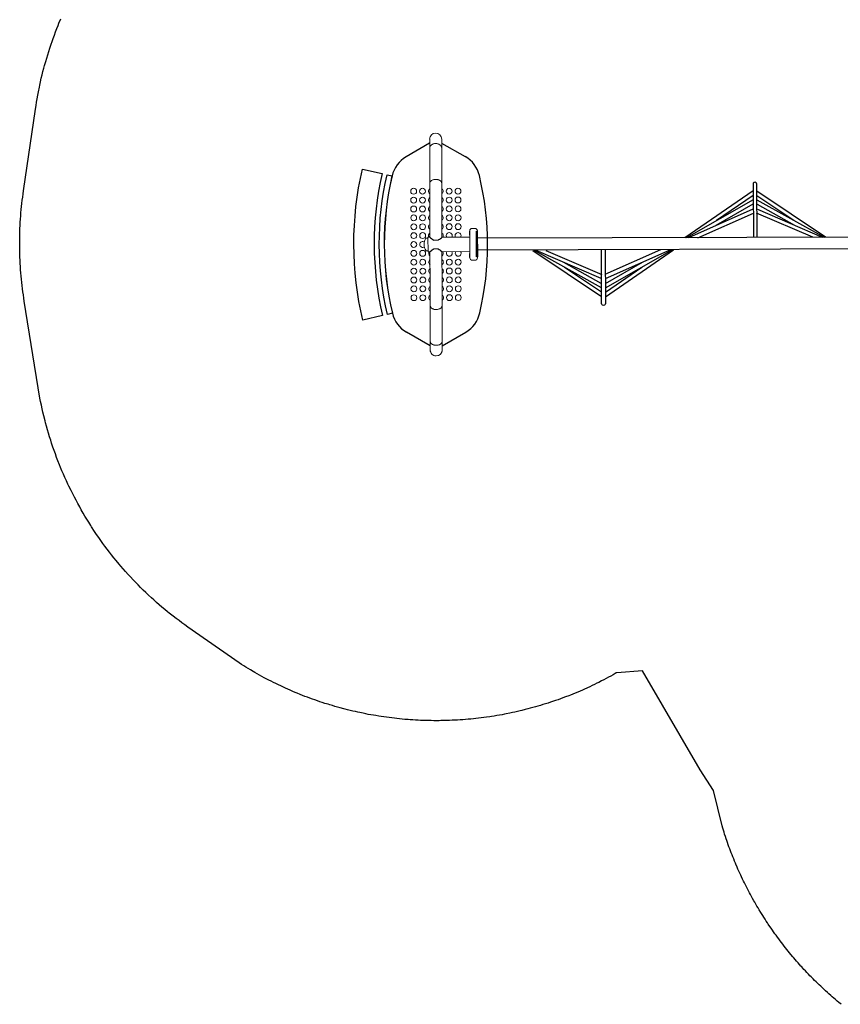
# Model space of a CAD drawing. Extents: x 4706 to 5258, y -5292 to -4828.
# Drawn here: x 4706 to 4868, y -5273 to -5078 of the extents above; entities that cross this region are included whole.
import ezdxf

# ---------------------------------------------------------------- set-up
doc = ezdxf.new("R2010")
doc.units = 0
doc.header["$MEASUREMENT"] = 0
for name, color, linetype in [('2D_GRAY', 8, 'CONTINUOUS'), ('2D_KBNET', 94, 'CONTINUOUS'), ('2D_NFSACCENT', 222, 'CONTINUOUS'), ('2D_NFSPOST', 172, 'CONTINUOUS'), ('2D_NRG_OHLANDDECK', 5, 'CONTINUOUS'), ('PHASE-1', 6, 'CONTINUOUS')]:
    doc.layers.add(name, color=color, linetype=linetype)
doc.layers.add('FL_GO', color=3, linetype='CONTINUOUS', transparency=0.5)
doc.layers.add('FL_NO', color=1, linetype='CONTINUOUS', transparency=0.5)

# ---------------------------------------------------------------- blocks, each defined once
blk = doc.blocks.new('RSVNET00')
at = {"layer": '2D_KBNET', "elevation": 0}
for points in [[(-10.37, -24.72), (-1.2, -11.19)], [(-8.56, -24.72), (-1.18, -11.48)], [(-6.75, -24.65), (-1.18, -11.87)], [(-1.18, -13.75), (-5.96, -24.79)], [(-9.44, -24.73), (-4.53, -17.46)], [(-7.69, -24.68), (-3.56, -17.32)], [(-10.36, -25.48), (-1.12, -38.95)], [(-9.44, -25.47), (-4.49, -32.71)], [(-8.56, -25.48), (-1.1, -38.67)], [(-7.68, -25.51), (-3.51, -32.84)], [(-6.74, -25.53), (-1.1, -38.27)], [(-1.11, -36.4), (-5.95, -25.39)], [(8.71, -54.69), (1.25, -41.5)], [(6.89, -54.63), (1.25, -41.89)], [(10.51, -54.68), (1.27, -41.21)], [(1.26, -43.77), (6.1, -54.77)], [(7.83, -54.65), (3.66, -47.32)], [(9.59, -54.69), (4.64, -47.45)], [(1.33, -66.41), (6.11, -55.38)], [(8.71, -55.45), (1.33, -68.68)], [(6.89, -55.51), (1.33, -68.29)], [(10.51, -55.44), (1.35, -68.97)], [(7.84, -55.49), (3.71, -62.84)], [(9.59, -55.44), (4.68, -62.71)]]:
    blk.add_lwpolyline(points, dxfattribs=at)
for points in [[(-1.16, -24.69), (-11.63, -24.74, 1.07752), (-11.65, -25.48), (-1.15, -25.43)], [(1.3, -54.7), (11.78, -54.69, -1.07752), (11.81, -55.43), (1.3, -55.45)]]:
    blk.add_lwpolyline(points, format="xyb", dxfattribs=at)
at = {"layer": '2D_NFSACCENT', "elevation": 0}
for points in [[(-2.55, 0), (-2.55, -0.18), (2.55, -0.18), (2.55, 0)], [(-2.55, -80.11), (-2.55, -79.93), (2.55, -79.93), (2.55, -80.11)]]:
    blk.add_lwpolyline(points, close=True, dxfattribs=at)
for points in [[(-1.2, -79.89), (-1.2, -0.17)], [(1.19, -0.19), (1.19, -79.93)]]:
    blk.add_lwpolyline(points, dxfattribs=at)
blk = doc.blocks.new('RSSOLO00')
at = {"layer": '2D_GRAY', "linetype": 'Continuous', "lineweight": 15}
for p, q in [((-2.59, 0.2), (2.7, 0.2)), ((-3.1, -0.3), (-3.1, -0.55)), ((-3.1, -0.55), (-3.1, -0.8)), ((-2.53, -1.3), (-2.6, -1.3)), ((-2.53, -1.3), (-2.09, -1.3)), ((-1.86, -1.3), (-1.86, -1.31)), ((1.85, -1.3), (-1.75, -1.3)), ((1.96, -1.3), (2.64, -1.3)), ((2.64, -1.3), (2.7, -1.3)), ((3.2, -0.55), (3.2, -0.3)), ((3.2, -0.8), (3.2, -0.55))]:
    blk.add_line(p, q, dxfattribs=at)
at = {"layer": '2D_GRAY', "linetype": 'Continuous'}
for points in [[(-1.75, -1.3), (-1.95, -1.3), (-2.15, -1.29), (-2.35, -1.28), (-2.54, -1.3)], [(2.64, -1.3), (2.45, -1.28), (2.25, -1.29), (2.05, -1.3), (1.85, -1.3)]]:
    blk.add_lwpolyline(points, dxfattribs=at)
at = {"layer": '2D_GRAY', "linetype": 'Continuous', "lineweight": 15}
for centre, start, end in [((-2.6, -0.3), 90, 180), ((2.7, -0.3), 0, 90), ((-2.6, -0.8), 180, 270), ((2.7, -0.8), 270, 0)]:
    blk.add_arc(centre, 0.5, start, end, dxfattribs=at)
at = {"layer": '2D_NFSPOST', "linetype": 'Continuous', "lineweight": 15}
for p, q in [((-1.38, -1.3), (-1.38, -6.76)), ((1.49, -6.76), (1.49, -1.3)), ((-19.01, -6.79), (-20.74, -6.79)), ((-11.96, -6.79), (-19.01, -6.79)), ((-7.78, -6.79), (-11.96, -6.79)), ((-1.36, -6.79), (-7.78, -6.79)), ((-0.81, -8.39), (-0.81, -7.56)), ((-0.81, -8.39), (-0.81, -7.56)), ((0.92, -8.39), (0.92, -7.56)), ((0.92, -8.39), (0.92, -7.56)), ((7.88, -6.79), (1.46, -6.79)), ((12.06, -6.79), (7.88, -6.79)), ((19.11, -6.79), (12.06, -6.79)), ((20.84, -6.79), (19.11, -6.79)), ((-20.74, -9.16), (-19.01, -9.16)), ((-19.01, -9.16), (-11.96, -9.16)), ((-11.96, -9.16), (-7.78, -9.16)), ((-7.78, -9.16), (-1.36, -9.16)), ((-1.38, -9.19), (-1.38, -9.55)), ((1.49, -9.55), (-1.38, -9.55)), ((-1.2, -9.55), (-1.2, -9.94)), ((1.3, -9.94), (1.3, -9.55)), ((1.46, -9.16), (7.88, -9.16)), ((1.49, -9.55), (1.49, -9.19)), ((7.88, -9.16), (12.06, -9.16)), ((12.06, -9.16), (19.11, -9.16)), ((19.11, -9.16), (20.84, -9.16))]:
    blk.add_line(p, q, dxfattribs=at)
at = {"layer": '2D_NFSPOST', "linetype": 'Continuous', "lineweight": 15, "flags": 128}
for points in [[(-19.01, -6.79), (-19.05, -6.79), (-19.14, -6.8), (-19.23, -6.83), (-19.32, -6.87), (-19.4, -6.93), (-19.48, -6.99), (-19.55, -7.07), (-19.61, -7.16), (-19.67, -7.26), (-19.72, -7.36), (-19.77, -7.48), (-19.8, -7.6), (-19.83, -7.72), (-19.84, -7.85), (-19.84, -7.98)], [(-19.01, -9.16), (-19.05, -9.16), (-19.14, -9.15), (-19.23, -9.12), (-19.32, -9.08), (-19.4, -9.02), (-19.48, -8.96), (-19.55, -8.88), (-19.61, -8.79), (-19.67, -8.69), (-19.72, -8.59), (-19.77, -8.47), (-19.8, -8.36), (-19.83, -8.23), (-19.84, -8.1), (-19.84, -7.98), (-19.84, -7.85), (-19.83, -7.72), (-19.8, -7.6), (-19.77, -7.48), (-19.72, -7.36), (-19.67, -7.26), (-19.61, -7.16), (-19.55, -7.07), (-19.48, -6.99), (-19.4, -6.93), (-19.32, -6.87), (-19.23, -6.83), (-19.14, -6.8), (-19.05, -6.79), (-19.01, -6.79)], [(-11.96, -6.79), (-12, -6.79), (-12.09, -6.8), (-12.18, -6.83), (-12.27, -6.87), (-12.35, -6.93), (-12.43, -6.99), (-12.5, -7.07), (-12.56, -7.16), (-12.62, -7.26), (-12.67, -7.36), (-12.72, -7.48), (-12.75, -7.6), (-12.77, -7.72), (-12.79, -7.85), (-12.79, -7.98)], [(-11.96, -9.16), (-12, -9.16), (-12.09, -9.15), (-12.18, -9.12), (-12.27, -9.08), (-12.35, -9.02), (-12.43, -8.96), (-12.5, -8.88), (-12.56, -8.79), (-12.62, -8.69), (-12.67, -8.59), (-12.72, -8.47), (-12.75, -8.36), (-12.77, -8.23), (-12.79, -8.1), (-12.79, -7.98), (-12.79, -7.85), (-12.77, -7.72), (-12.75, -7.6), (-12.72, -7.48), (-12.67, -7.36), (-12.62, -7.26), (-12.56, -7.16), (-12.5, -7.07), (-12.43, -6.99), (-12.35, -6.93), (-12.27, -6.87), (-12.18, -6.83), (-12.09, -6.8), (-12, -6.79), (-11.96, -6.79)], [(12.9, -7.98), (12.89, -7.85), (12.88, -7.72), (12.85, -7.6), (12.82, -7.48), (12.78, -7.36), (12.73, -7.26), (12.67, -7.16), (12.6, -7.07), (12.53, -6.99), (12.45, -6.93), (12.37, -6.87), (12.28, -6.83), (12.2, -6.8), (12.1, -6.79), (12.06, -6.79)], [(12.06, -6.79), (12.1, -6.79), (12.2, -6.8), (12.28, -6.83), (12.37, -6.87), (12.45, -6.93), (12.53, -6.99), (12.6, -7.07), (12.67, -7.16), (12.73, -7.26), (12.78, -7.36), (12.82, -7.48), (12.85, -7.6), (12.88, -7.72), (12.89, -7.85), (12.9, -7.98), (12.89, -8.1), (12.88, -8.23), (12.85, -8.36), (12.82, -8.47), (12.78, -8.59), (12.73, -8.69), (12.67, -8.79), (12.6, -8.88), (12.53, -8.96), (12.45, -9.02), (12.37, -9.08), (12.28, -9.12), (12.2, -9.15), (12.1, -9.16), (12.06, -9.16)], [(19.95, -7.98), (19.94, -7.85), (19.93, -7.72), (19.91, -7.6), (19.87, -7.48), (19.83, -7.36), (19.78, -7.26), (19.72, -7.16), (19.65, -7.07), (19.58, -6.99), (19.5, -6.93), (19.42, -6.87), (19.33, -6.83), (19.25, -6.8), (19.16, -6.79), (19.11, -6.79)], [(19.11, -6.79), (19.16, -6.79), (19.25, -6.8), (19.33, -6.83), (19.42, -6.87), (19.5, -6.93), (19.58, -6.99), (19.65, -7.07), (19.72, -7.16), (19.78, -7.26), (19.83, -7.36), (19.87, -7.48), (19.91, -7.6), (19.93, -7.72), (19.94, -7.85), (19.95, -7.98), (19.94, -8.1), (19.93, -8.23), (19.91, -8.36), (19.87, -8.47), (19.83, -8.59), (19.78, -8.69), (19.72, -8.79), (19.65, -8.88), (19.58, -8.96), (19.5, -9.02), (19.42, -9.08), (19.33, -9.12), (19.25, -9.15), (19.16, -9.16), (19.11, -9.16)], [(-19.84, -7.98), (-19.84, -8.1), (-19.83, -8.23), (-19.8, -8.36), (-19.77, -8.47), (-19.72, -8.59), (-19.67, -8.69), (-19.61, -8.79), (-19.55, -8.88), (-19.48, -8.96), (-19.4, -9.02), (-19.32, -9.08), (-19.23, -9.12), (-19.14, -9.15), (-19.05, -9.16), (-19.01, -9.16)], [(-12.79, -7.98), (-12.79, -8.1), (-12.77, -8.23), (-12.75, -8.36), (-12.72, -8.47), (-12.67, -8.59), (-12.62, -8.69), (-12.56, -8.79), (-12.5, -8.88), (-12.43, -8.96), (-12.35, -9.02), (-12.27, -9.08), (-12.18, -9.12), (-12.09, -9.15), (-12, -9.16), (-11.96, -9.16)], [(12.06, -9.16), (12.1, -9.16), (12.2, -9.15), (12.28, -9.12), (12.37, -9.08), (12.45, -9.02), (12.53, -8.96), (12.6, -8.88), (12.67, -8.79), (12.73, -8.69), (12.78, -8.59), (12.82, -8.47), (12.85, -8.36), (12.88, -8.23), (12.89, -8.1), (12.9, -7.98)]]:
    blk.add_lwpolyline(points, dxfattribs=at)
at = {"layer": '2D_NFSPOST', "linetype": 'Continuous'}
for points in [[(-0.81, -7.56), (-0.91, -7.38), (-1.02, -7.22), (-1.14, -7.06), (-1.27, -6.9), (-1.38, -6.76)], [(0.92, -7.56), (1.02, -7.38), (1.13, -7.22), (1.24, -7.06), (1.37, -6.9), (1.49, -6.76)], [(-1.38, -9.19), (-1.25, -9.04), (-1.13, -8.88), (-1.01, -8.72), (-0.9, -8.56), (-0.81, -8.39)], [(-1.38, -9.19), (-1.25, -9.04), (-1.13, -8.88), (-1.01, -8.72), (-0.9, -8.56), (-0.81, -8.39)], [(1.49, -9.19), (1.36, -9.04), (1.23, -8.88), (1.12, -8.72), (1.01, -8.56), (0.92, -8.39)], [(1.49, -9.19), (1.36, -9.04), (1.23, -8.88), (1.12, -8.72), (1.01, -8.56), (0.92, -8.39)]]:
    blk.add_lwpolyline(points, dxfattribs=at)
at = {"layer": '2D_NFSPOST', "linetype": 'Continuous', "lineweight": 15}
for centre, radius, start, end in [((-20.74, -7.98), 1.19, 90, 180), ((20.84, -7.98), 1.19, 0, 90), ((20.84, -7.98), 1.19, 270, 90), ((-20.74, -7.98), 1.19, 180, 270), ((20.84, -7.98), 1.19, 270, 0), ((0.05, -7.92), 2.38, 238.3477, 301.6523)]:
    blk.add_arc(centre, radius, start, end, dxfattribs=at)
at = {"layer": '2D_NRG_OHLANDDECK', "linetype": 'Continuous'}
for p, q in [((-19.93, -6.8), (-17.25, -2.16)), ((20.04, -6.8), (17.36, -2.16)), ((-19.93, -9.17), (-17.25, -13.81)), ((20.04, -9.17), (17.36, -13.81))]:
    blk.add_line(p, q, dxfattribs=at)
at = {"layer": '2D_NRG_OHLANDDECK', "linetype": 'Continuous', "lineweight": 15}
for centre in [(-10.45, -3.6), (-8.7, -3.6), (-6.95, -3.6), (-5.2, -3.6), (-3.45, -3.6), (3.55, -3.6), (5.3, -3.6), (7.05, -3.6), (8.8, -3.6), (10.55, -3.6), (-10.45, -5.35), (-8.7, -5.35), (-6.95, -5.35), (-5.2, -5.35), (-3.45, -5.35), (3.55, -5.35), (5.3, -5.35), (7.05, -5.35), (8.8, -5.35), (10.55, -5.35), (-10.45, -10.6), (-8.7, -10.6), (-6.95, -10.6), (-5.2, -10.6), (-3.45, -10.6), (-1.7, -10.6), (1.8, -10.6), (3.55, -10.6), (5.3, -10.6), (7.05, -10.6), (8.8, -10.6), (10.55, -10.6), (-10.45, -12.35), (-8.7, -12.35), (-6.95, -12.35), (-5.2, -12.35), (-3.45, -12.35), (-1.7, -12.35), (0.05, -12.35), (1.8, -12.35), (3.55, -12.35), (5.3, -12.35), (7.05, -12.35), (8.8, -12.35), (10.55, -12.35)]:
    blk.add_circle(centre, 0.579, dxfattribs=at)
at = {"layer": '2D_NRG_OHLANDDECK', "linetype": 'Continuous'}
for centre, radius, start, end in [((0.05, -56.85), 59.06, 76.7403, 103.2597), ((-12.14, -5.11), 5.91, 103.2597, 150), ((12.24, -5.11), 5.91, 30, 76.7403), ((-12.14, -10.86), 5.91, 210, 256.7403), ((12.24, -10.86), 5.91, 283.2597, 330), ((0.05, 40.87), 59.06, 256.7403, 283.2597)]:
    blk.add_arc(centre, radius, start, end, dxfattribs=at)
at = {"layer": '2D_NRG_OHLANDDECK', "linetype": 'Continuous', "lineweight": 15}
for centre, start, end in [((-1.7, -3.6), 57.2608, 270), ((1.8, -3.6), 270, 122.7392), ((-1.7, -5.35), 57.2608, 270), ((-1.7, -3.6), 270, 302.7392), ((1.8, -3.6), 237.2608, 270), ((1.8, -5.35), 270, 122.7392), ((-10.45, -7.1), 32.6235, 147.3765), ((-8.7, -7.1), 32.6235, 147.3765), ((-6.95, -7.1), 32.6235, 147.3765), ((-5.2, -7.1), 32.6235, 147.3765), ((-3.45, -7.1), 32.6235, 147.3765), ((-1.7, -7.1), 57.2608, 147.3765), ((-1.7, -5.35), 270, 302.7392), ((1.8, -5.35), 237.2608, 270), ((1.8, -7.1), 32.6235, 122.7392), ((3.55, -7.1), 32.6235, 147.3765), ((5.3, -7.1), 32.6235, 147.3765), ((7.05, -7.1), 32.6235, 147.3765), ((8.8, -7.1), 32.6235, 147.3765), ((10.55, -7.1), 32.6235, 147.3765), ((-10.45, -8.85), 212.6235, 327.3765), ((-8.7, -8.85), 212.6235, 327.3765), ((-6.95, -8.85), 212.6235, 327.3765), ((-5.2, -8.85), 212.6235, 327.3765), ((-3.45, -8.85), 212.6235, 327.3765), ((-1.7, -8.85), 212.6235, 302.7392), ((1.8, -8.85), 237.2608, 327.3765), ((3.55, -8.85), 212.6235, 327.3765), ((5.3, -8.85), 212.6235, 327.3765), ((7.05, -8.85), 212.6235, 327.3765), ((8.8, -8.85), 212.6235, 327.3765), ((10.55, -8.85), 212.6235, 327.3765), ((0.05, -10.6), 143.0924, 270), ((0.05, -10.6), 270, 36.9076)]:
    blk.add_arc(centre, 0.579, start, end, dxfattribs=at)
at = {"layer": 'FL_GO'}
blk.add_lwpolyline([(14.97, -22.44, -0.116232), (-14.87, -22.44), (-13.95, -18.55, 0.116232), (14.06, -18.55)], format="xyb", close=True, dxfattribs=at)
at = {"layer": 'FL_NO'}
blk.add_lwpolyline([(13.83, -17.57, -0.116232), (-13.72, -17.57), (-13.49, -16.6, 0.116232), (13.6, -16.6)], format="xyb", close=True, dxfattribs=at)

msp = doc.modelspace()

# ---------------------------------------------------------------- linework, layer by layer
at = {"layer": 'PHASE-1'}
msp.add_lwpolyline([(4867.68, -5272.58), (4867.23, -5272.21), (4866.9, -5271.93), (4866.57, -5271.66), (4866.24, -5271.37), (4865.92, -5271.09), (4865.63, -5270.84), (4865.27, -5270.52), (4864.95, -5270.23), (4864.62, -5269.94), (4864.31, -5269.65), (4863.99, -5269.36), (4863.65, -5269.03), (4863.36, -5268.76), (4863.05, -5268.46), (4862.74, -5268.16), (4862.43, -5267.86), (4862.13, -5267.55), (4861.73, -5267.15), (4861.52, -5266.93), (4861.22, -5266.62), (4860.92, -5266.31), (4860.63, -5265.99), (4860.33, -5265.68), (4859.89, -5265.2), (4859.75, -5265.04), (4859.46, -5264.72), (4859.17, -5264.4), (4858.89, -5264.07), (4858.6, -5263.74), (4858.32, -5263.42), (4858.12, -5263.18), (4857.77, -5262.75), (4857.49, -5262.42), (4857.22, -5262.08), (4856.95, -5261.75), (4856.68, -5261.41), (4856.43, -5261.1), (4856.15, -5260.73), (4855.88, -5260.38), (4855.62, -5260.04), (4855.36, -5259.69), (4855.11, -5259.35), (4854.82, -5258.95), (4854.6, -5258.65), (4854.35, -5258.29), (4854.1, -5257.94), (4853.85, -5257.58), (4853.61, -5257.23), (4853.29, -5256.75), (4853.13, -5256.51), (4852.89, -5256.15), (4852.65, -5255.79), (4852.42, -5255.42), (4852.19, -5255.06), (4851.96, -5254.69), (4851.84, -5254.49), (4851.51, -5253.95), (4851.29, -5253.58), (4851.07, -5253.21), (4850.85, -5252.83), (4850.63, -5252.46), (4850.47, -5252.18), (4850.21, -5251.71), (4850, -5251.33), (4849.79, -5250.95), (4849.59, -5250.57), (4849.39, -5250.19), (4849.2, -5249.82), (4848.99, -5249.42), (4848.8, -5249.03), (4848.6, -5248.64), (4848.41, -5248.26), (4848.22, -5247.87), (4848.01, -5247.41), (4847.85, -5247.09), (4847.67, -5246.69), (4847.49, -5246.3), (4847.32, -5245.9), (4847.14, -5245.51), (4846.91, -5244.96), (4846.8, -5244.71), (4846.64, -5244.31), (4846.47, -5243.91), (4846.31, -5243.51), (4846.15, -5243.11), (4845.99, -5242.71), (4845.9, -5242.47), (4845.69, -5241.9), (4845.54, -5241.5), (4845.39, -5241.09), (4845.24, -5240.68), (4845.1, -5240.27), (4844.99, -5239.95), (4844.83, -5239.45), (4844.69, -5239.04), (4844.56, -5238.63), (4844.43, -5238.22), (4844.3, -5237.81), (4844.17, -5237.39), (4842.49, -5230.39), (4839.88, -5226.34), (4828.51, -5206.78), (4823.41, -5207.21), (4823.3, -5207.21), (4822.7, -5207.57), (4822.25, -5207.82), (4821.79, -5208.06), (4821.33, -5208.31), (4820.87, -5208.55), (4820.41, -5208.79), (4819.85, -5209.08), (4819.48, -5209.26), (4819.01, -5209.49), (4818.54, -5209.71), (4818.07, -5209.93), (4817.6, -5210.15), (4816.92, -5210.45), (4816.64, -5210.58), (4816.17, -5210.78), (4815.69, -5210.99), (4815.21, -5211.19), (4814.73, -5211.38), (4814.24, -5211.58), (4813.94, -5211.7), (4813.27, -5211.95), (4812.79, -5212.14), (4812.3, -5212.32), (4811.81, -5212.49), (4811.32, -5212.66), (4810.91, -5212.81), (4810.33, -5213), (4809.84, -5213.16), (4809.34, -5213.32), (4808.84, -5213.47), (4808.35, -5213.62), (4807.83, -5213.78), (4807.35, -5213.91), (4806.84, -5214.05), (4806.34, -5214.19), (4805.84, -5214.32), (4805.33, -5214.45), (4804.7, -5214.61), (4804.32, -5214.7), (4803.82, -5214.81), (4803.31, -5214.93), (4802.8, -5215.04), (4802.29, -5215.15), (4801.55, -5215.3), (4801.27, -5215.35), (4800.76, -5215.45), (4800.25, -5215.54), (4799.73, -5215.63), (4799.22, -5215.71), (4798.71, -5215.79), (4798.36, -5215.84), (4797.68, -5215.94), (4797.16, -5216.01), (4796.64, -5216.08), (4796.13, -5216.14), (4795.61, -5216.2), (4795.16, -5216.25), (4794.58, -5216.31), (4794.06, -5216.35), (4793.54, -5216.4), (4793.02, -5216.44), (4792.5, -5216.47), (4791.94, -5216.51), (4791.46, -5216.53), (4790.94, -5216.56), (4790.42, -5216.58), (4789.9, -5216.6), (4789.38, -5216.61), (4788.71, -5216.62), (4788.34, -5216.63), (4787.82, -5216.63), (4787.3, -5216.63), (4786.78, -5216.62), (4786.26, -5216.62), (4785.48, -5216.6), (4785.22, -5216.59), (4784.7, -5216.57), (4784.18, -5216.54), (4783.66, -5216.51), (4783.14, -5216.48), (4782.62, -5216.45), (4782.25, -5216.42), (4781.58, -5216.37), (4781.06, -5216.32), (4780.55, -5216.27), (4780.03, -5216.22), (4779.51, -5216.16), (4779.04, -5216.1), (4778.48, -5216.03), (4777.96, -5215.96), (4777.45, -5215.89), (4776.93, -5215.82), (4776.42, -5215.74), (4775.84, -5215.64), (4775.39, -5215.57), (4774.88, -5215.47), (4774.37, -5215.38), (4773.86, -5215.28), (4773.35, -5215.18), (4772.67, -5215.04), (4772.33, -5214.96), (4771.82, -5214.85), (4771.31, -5214.73), (4770.81, -5214.61), (4770.3, -5214.49), (4769.8, -5214.36), (4769.52, -5214.29), (4768.79, -5214.1), (4768.29, -5213.96), (4767.79, -5213.81), (4767.29, -5213.67), (4766.79, -5213.52), (4766.42, -5213.4), (4765.8, -5213.21), (4765.3, -5213.05), (4764.81, -5212.89), (4764.32, -5212.72), (4763.82, -5212.55), (4763.35, -5212.38), (4762.84, -5212.19), (4762.36, -5212.01), (4761.87, -5211.83), (4761.39, -5211.64), (4760.9, -5211.45), (4760.34, -5211.22), (4759.94, -5211.05), (4759.46, -5210.85), (4758.98, -5210.64), (4758.51, -5210.43), (4758.03, -5210.22), (4757.38, -5209.92), (4757.09, -5209.78), (4756.62, -5209.56), (4756.15, -5209.33), (4755.68, -5209.1), (4755.22, -5208.87), (4754.75, -5208.63), (4754.48, -5208.49), (4753.83, -5208.15), (4753.37, -5207.9), (4752.92, -5207.65), (4752.46, -5207.4), (4752.01, -5207.14), (4751.65, -5206.94), (4751.11, -5206.62), (4750.67, -5206.35), (4750.22, -5206.08), (4749.78, -5205.8), (4749.34, -5205.53), (4748.89, -5205.25), (4738.75, -5198.18), (4738.17, -5197.75), (4737.59, -5197.33), (4737.02, -5196.9), (4736.45, -5196.47), (4735.88, -5196.04), (4735.08, -5195.41), (4734.76, -5195.15), (4734.2, -5194.7), (4733.65, -5194.24), (4733.11, -5193.77), (4732.57, -5193.3), (4732.04, -5192.82), (4731.6, -5192.42), (4730.99, -5191.85), (4730.47, -5191.35), (4729.95, -5190.86), (4729.44, -5190.35), (4728.94, -5189.85), (4728.32, -5189.21), (4727.95, -5188.82), (4727.46, -5188.29), (4726.97, -5187.77), (4726.49, -5187.23), (4726.02, -5186.7), (4725.55, -5186.15), (4725.24, -5185.79), (4724.63, -5185.06), (4724.18, -5184.5), (4723.73, -5183.94), (4723.29, -5183.38), (4722.86, -5182.81), (4722.39, -5182.19), (4722.01, -5181.66), (4721.59, -5181.08), (4721.18, -5180.49), (4720.77, -5179.9), (4720.37, -5179.31), (4719.78, -5178.41), (4719.59, -5178.11), (4719.21, -5177.5), (4718.83, -5176.89), (4718.46, -5176.28), (4718.1, -5175.67), (4717.74, -5175.05), (4717.42, -5174.47), (4717.04, -5173.79), (4716.7, -5173.16), (4716.37, -5172.53), (4716.04, -5171.89), (4715.72, -5171.25), (4715.3, -5170.4), (4715.1, -5169.96), (4714.8, -5169.31), (4714.5, -5168.66), (4714.22, -5168.01), (4713.93, -5167.35), (4713.66, -5166.69), (4713.46, -5166.19), (4713.13, -5165.36), (4712.87, -5164.69), (4712.63, -5164.02), (4712.38, -5163.34), (4712.15, -5162.67), (4711.88, -5161.88), (4711.7, -5161.31), (4711.48, -5160.62), (4711.27, -5159.94), (4711.07, -5159.25), (4710.88, -5158.56), (4710.69, -5157.87), (4710.59, -5157.47), (4710.34, -5156.48), (4710.18, -5155.79), (4710.02, -5155.09), (4709.87, -5154.39), (4709.72, -5153.69), (4709.57, -5152.99), (4706.48, -5133.9), (4706.4, -5133.28), (4706.31, -5132.66), (4706.22, -5132.04), (4706.14, -5131.42), (4706.06, -5130.8), (4705.99, -5130.18), (4705.92, -5129.56), (4705.86, -5128.94), (4705.81, -5128.31), (4705.76, -5127.69), (4705.72, -5127.07), (4705.68, -5126.44), (4705.65, -5125.82), (4705.63, -5125.19), (4705.61, -5124.57), (4705.6, -5123.94), (4705.59, -5123.32), (4705.58, -5122.69), (4705.58, -5122.07), (4705.59, -5121.44), (4705.6, -5120.82), (4705.62, -5120.19), (4705.64, -5119.57), (4705.67, -5118.95), (4705.7, -5118.32), (4705.74, -5117.7), (4705.78, -5117.07), (4705.84, -5116.45), (4705.9, -5115.83), (4705.96, -5115.21), (4706.03, -5114.59), (4706.1, -5113.97), (4706.18, -5113.35), (4706.26, -5112.73), (4706.34, -5112.11), (4708.7, -5095.98), (4708.81, -5095.31), (4708.92, -5094.63), (4709.04, -5093.96), (4709.16, -5093.28), (4709.28, -5092.61), (4709.47, -5091.65), (4709.55, -5091.26), (4709.69, -5090.59), (4709.85, -5089.92), (4710.01, -5089.26), (4710.18, -5088.59), (4710.35, -5087.93), (4710.5, -5087.38), (4710.72, -5086.61), (4710.91, -5085.95), (4711.11, -5085.29), (4711.31, -5084.64), (4711.52, -5083.99), (4711.79, -5083.18), (4711.96, -5082.69), (4712.19, -5082.04), (4712.42, -5081.4), (4712.66, -5080.76), (4712.91, -5080.12), (4713.16, -5079.48), (4713.33, -5079.06), (4713.69, -5078.21)], dxfattribs=at)

# ---------------------------------------------------------------- block references
at = {"layer": 'PHASE-1', "rotation": 270.1597986673225}
for name, p in [('RSSOLO00', (4795.7, -5122.62)), ('RSVNET00', (4875.81, -5122.39))]:
    msp.add_blockref(name, p, dxfattribs=at)

doc.saveas('drawing.dxf')
